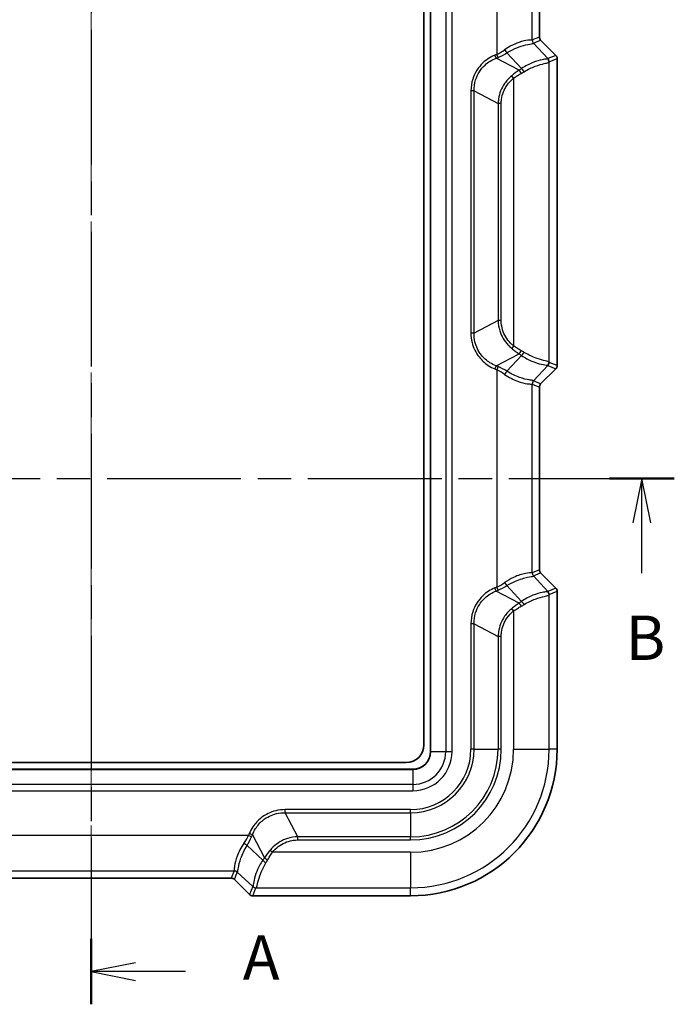
# Model space of a CAD drawing. Units: millimetres. Extents: x 0 to 5875, y 0 to 563.
# Drawn here: x 1034 to 1107, y 250 to 361 of the extents above; entities that cross this region are included whole.
import ezdxf

# ---------------------------------------------------------------- set-up
doc = ezdxf.new("R2010")
doc.units = ezdxf.units.MM
doc.header["$LTSCALE"] = 2
doc.linetypes.add('CHAIN', pattern=[0.3543, 0.2362, -0.0295, 0.0591, -0.0295])
doc.layers.add('Centerline (ISO)', color=7, linetype='Continuous', lineweight=18, true_color=0x80ffff)
for name, color, linetype, lineweight in [('Section Line (ISO)', 7, 'CHAIN', 25), ('Visible (ISO)', 7, 'Continuous', 35), ('Visible Narrow (ISO)', 7, 'Continuous', 25)]:
    doc.layers.add(name, color=color, linetype=linetype, lineweight=lineweight)
doc.styles.add('Note Text (TK)', font='txt')

# ---------------------------------------------------------------- blocks, each defined once
blk = doc.blocks.new('2dTransSection0')
at = {"layer": 'Section Line (ISO)', "linetype": 'CHAIN', "ltscale": 16.050726}
blk.add_line((134.363, 222.014), (134.363, 133.026), dxfattribs=at)
at = {"layer": 'Section Line (ISO)', "linetype": 'Continuous', "lineweight": 50}
blk.add_line((134.363, 136.713), (134.363, 133.026), dxfattribs=at)
at = {"layer": 'Section Line (ISO)', "linetype": 'Continuous'}
for p, q in [((136.863, 135.369), (134.363, 134.869)), ((136.863, 134.869), (134.363, 134.869)), ((134.363, 134.869), (136.863, 134.369)), ((139.692, 134.869), (136.863, 134.869))]:
    blk.add_line(p, q, dxfattribs=at)
at = {"layer": 'Section Line (ISO)', "insert": (142.911, 133.626), "char_height": 2.5, "attachment_point": 7, "style": 'Note Text (TK)'}
blk.add_mtext('A', dxfattribs=at)
blk = doc.blocks.new('2dTransSection1')
at = {"layer": 'Section Line (ISO)', "linetype": 'CHAIN', "ltscale": 15.970786}
blk.add_line((101.314, 162.635), (167.215, 162.635), dxfattribs=at)
at = {"layer": 'Section Line (ISO)', "linetype": 'Continuous', "lineweight": 50}
for p, q in [((101.314, 162.635), (104.972, 162.635)), ((163.557, 162.635), (167.215, 162.635))]:
    blk.add_line(p, q, dxfattribs=at)
at = {"layer": 'Section Line (ISO)', "linetype": 'Continuous'}
for p, q in [((103.143, 162.635), (102.643, 160.135)), ((103.143, 160.135), (103.143, 162.635)), ((103.643, 160.135), (103.143, 162.635)), ((165.386, 162.635), (164.886, 160.135)), ((165.386, 160.135), (165.386, 162.635)), ((165.886, 160.135), (165.386, 162.635)), ((103.143, 157.311), (103.143, 160.135)), ((165.386, 157.311), (165.386, 160.135))]:
    blk.add_line(p, q, dxfattribs=at)
at = {"layer": 'Section Line (ISO)', "char_height": 2.5, "attachment_point": 7, "style": 'Note Text (TK)'}
for insert in [(102.224, 151.635), (164.467, 151.635)]:
    blk.add_mtext('B', dxfattribs=dict(at, insert=insert))

msp = doc.modelspace()

# ---------------------------------------------------------------- linework, layer by layer
at = {"layer": 'Centerline (ISO)', "linetype": 'CHAIN', "ltscale": 23.990969}
msp.add_line((1041.7266, 418.9548), (1041.7266, 259.2694), dxfattribs=at)
at = {"layer": 'Visible (ISO)'}
for p, q in [((1079.2266, 399.2694), (1079.2266, 279.2694)), ((1079.9766, 400.0194), (1079.9766, 278.5194)), ((1092.2266, 379.5624), (1092.2266, 358.9764)), ((1092.373, 358.6231), (1094.0802, 356.9158)), ((1094.2266, 321.9764), (1094.2266, 356.5624)), ((1094.0802, 321.6231), (1092.373, 319.9158)), ((1092.2266, 319.5624), (1092.2266, 298.9764)), ((1092.373, 298.6231), (1094.0802, 296.9158)), ((1094.2266, 278.7694), (1094.2266, 296.5624)), ((1077.2266, 277.2694), (1006.2266, 277.2694)), ((1077.9766, 276.5194), (1005.4766, 276.5194)), ((1057.5196, 264.2694), (1025.9336, 264.2694)), ((1059.5802, 262.4158), (1057.873, 264.1231)), ((1059.9336, 262.2694), (1077.7266, 262.2694))]:
    msp.add_line(p, q, dxfattribs=at)
for centre, radius in [((1077.2266, 279.2694), 2), ((1077.7266, 278.7694), 16.5), ((1077.9766, 278.5194), 2)]:
    msp.add_arc(centre, radius, 270, 0, dxfattribs=at)
for centre, major_axis, start_param, end_param in [((1092.7269, 358.9766), (0.4623, 0.1915), 2.74914589, 3.53403942), ((1093.7263, 356.5622), (0.4623, 0.1915), 5.89073854, 6.67563207), ((1093.7263, 321.9766), (-0.4623, 0.1915), 2.74914589, 3.53403942), ((1092.7269, 319.5622), (0.4623, -0.1915), 2.74914589, 3.53403942), ((1092.7269, 298.9766), (0.4623, 0.1915), 2.74914589, 3.53403942), ((1093.7263, 296.5622), (0.4623, 0.1915), 5.89073854, 6.67563207), ((1057.5194, 263.7691), (-0.1915, -0.4623), 2.74914589, 3.53403942), ((1059.9338, 262.7697), (0.1915, 0.4623), 2.74914589, 3.53403942)]:
    msp.add_ellipse(centre, major_axis=major_axis, ratio=0.99928642, start_param=start_param, end_param=end_param, dxfattribs=at)
at = {"layer": 'Visible Narrow (ISO)'}
for p, q in [((1080.0059, 278.5194), (1080.0059, 400.0194)), ((1081.6837, 400.0194), (1081.6837, 278.5194)), ((1082.3908, 278.5194), (1082.3908, 400.0194)), ((1087.4297, 381.51), (1087.4297, 357.0288)), ((1091.4273, 358.6443), (1091.4273, 379.8945)), ((1092.2266, 358.9764), (1091.4313, 358.647)), ((1091.5776, 358.2936), (1092.373, 358.6231)), ((1093.1955, 356.5493), (1091.5776, 358.2936)), ((1088.5734, 357.2004), (1090.2226, 355.4223)), ((1087.4297, 357.0288), (1087.2232, 356.9432)), ((1087.3675, 356.5949), (1087.2232, 356.9432)), ((1087.3675, 356.5949), (1087.574, 356.6805)), ((1089.9407, 355.2347), (1087.3675, 356.5949)), ((1087.574, 356.6805), (1087.4297, 357.0288)), ((1094.0802, 356.9158), (1093.1955, 356.5493)), ((1093.3225, 322.3784), (1093.3225, 356.1604)), ((1093.3418, 356.196), (1094.2266, 356.5624)), ((1089.325, 354.347), (1089.1098, 354.62)), ((1089.325, 354.347), (1089.325, 324.1918)), ((1084.8731, 352.9127), (1084.5195, 352.9127)), ((1084.5195, 352.9127), (1084.5195, 325.6261)), ((1084.8731, 325.6261), (1084.8731, 352.9127)), ((1084.8731, 352.9127), (1087.5802, 351.4817)), ((1087.9337, 351.4817), (1087.5802, 351.4817)), ((1087.5802, 351.4817), (1087.5802, 327.0571)), ((1087.9337, 327.0571), (1087.9337, 351.4817)), ((1087.5802, 327.0571), (1084.8731, 325.6261)), ((1087.9337, 327.0571), (1087.5802, 327.0571)), ((1084.8731, 325.6261), (1084.5195, 325.6261)), ((1089.325, 324.1918), (1089.1098, 323.9189)), ((1087.3675, 321.9439), (1089.9407, 323.3041)), ((1090.2226, 323.1165), (1088.5734, 321.3384)), ((1087.3675, 321.9439), (1087.2232, 321.5956)), ((1087.2232, 321.5956), (1087.4297, 321.51)), ((1087.574, 321.8584), (1087.3675, 321.9439)), ((1087.574, 321.8584), (1087.4297, 321.51)), ((1091.5776, 320.2452), (1093.1955, 321.9895)), ((1093.1955, 321.9895), (1094.0802, 321.6231)), ((1094.2266, 321.9764), (1093.3418, 322.3429)), ((1087.4297, 321.51), (1087.4297, 297.0288)), ((1091.4273, 298.6443), (1091.4273, 319.8945)), ((1091.4313, 319.8919), (1092.2266, 319.5624)), ((1092.373, 319.9158), (1091.5776, 320.2452)), ((1092.2266, 298.9764), (1091.4313, 298.647)), ((1091.5776, 298.2936), (1092.373, 298.6231)), ((1093.1955, 296.5493), (1091.5776, 298.2936)), ((1088.5734, 297.2004), (1090.2226, 295.4223)), ((1087.4297, 297.0288), (1087.2232, 296.9432)), ((1087.3675, 296.5949), (1087.2232, 296.9432)), ((1087.3675, 296.5949), (1087.574, 296.6805)), ((1089.9407, 295.2347), (1087.3675, 296.5949)), ((1087.574, 296.6805), (1087.4297, 297.0288)), ((1094.0802, 296.9158), (1093.1955, 296.5493)), ((1093.3225, 278.7694), (1093.3225, 296.1604)), ((1093.3418, 296.196), (1094.2266, 296.5624)), ((1089.325, 294.347), (1089.1098, 294.62)), ((1089.325, 294.347), (1089.325, 278.7694)), ((1084.8731, 292.9127), (1084.5195, 292.9127)), ((1084.5195, 292.9127), (1084.5195, 278.7694)), ((1084.8731, 278.7694), (1084.8731, 292.9127)), ((1084.8731, 292.9127), (1087.5802, 291.4817)), ((1087.5802, 291.4817), (1087.5802, 278.7694)), ((1087.9337, 291.4817), (1087.5802, 291.4817)), ((1087.9337, 278.7694), (1087.9337, 291.4817)), ((1080.0059, 278.5194), (1079.9766, 278.5194)), ((1080.0059, 278.5194), (1081.6837, 278.5194)), ((1081.6837, 278.5194), (1082.3908, 278.5194)), ((1084.8731, 278.7694), (1084.5195, 278.7694)), ((1084.8731, 278.7694), (1087.5802, 278.7694)), ((1087.9337, 278.7694), (1087.5802, 278.7694)), ((1089.325, 278.7694), (1093.3225, 278.7694)), ((1094.2266, 278.7694), (1093.3225, 278.7694)), ((1005.4766, 276.4901), (1077.9766, 276.4901)), ((1077.9766, 276.4901), (1077.9766, 276.5194)), ((1077.9766, 276.4901), (1077.9766, 274.8123)), ((1077.9766, 274.8123), (1005.4766, 274.8123)), ((1005.4766, 274.1052), (1077.9766, 274.1052)), ((1077.9766, 274.8123), (1077.9766, 274.1052)), ((1063.5833, 271.623), (1063.5833, 271.9765)), ((1077.7266, 271.9765), (1063.5833, 271.9765)), ((1077.7266, 271.623), (1077.7266, 271.9765)), ((1063.5833, 271.623), (1077.7266, 271.623)), ((1065.0143, 268.9159), (1063.5833, 271.623)), ((1077.7266, 271.623), (1077.7266, 268.9159)), ((1059.4672, 269.0663), (1023.986, 269.0663)), ((1059.5528, 269.2728), (1059.4672, 269.0663)), ((1059.8156, 268.922), (1059.4672, 269.0663)), ((1059.9011, 269.1286), (1059.5528, 269.2728)), ((1059.8156, 268.922), (1059.9011, 269.1286)), ((1059.9011, 269.1286), (1061.2613, 266.5553)), ((1077.7266, 268.9159), (1065.0143, 268.9159)), ((1065.0143, 268.5623), (1065.0143, 268.9159)), ((1065.0143, 268.5623), (1077.7266, 268.5623)), ((1077.7266, 268.5623), (1077.7266, 268.9159)), ((1061.0737, 266.2734), (1059.2956, 267.9226)), ((1062.149, 267.1711), (1061.876, 267.3862)), ((1077.7266, 267.1711), (1062.149, 267.1711)), ((1077.7266, 267.1711), (1077.7266, 263.1735)), ((1025.6015, 265.0687), (1057.8517, 265.0687)), ((1057.8491, 265.0647), (1057.5196, 264.2694)), ((1057.873, 264.1231), (1058.2024, 264.9184)), ((1058.2024, 264.9184), (1059.9467, 263.3005)), ((1059.9467, 263.3005), (1059.5802, 262.4158)), ((1059.9336, 262.2694), (1060.3001, 263.1542)), ((1060.3356, 263.1735), (1077.7266, 263.1735)), ((1077.7266, 262.2694), (1077.7266, 263.1735))]:
    msp.add_line(p, q, dxfattribs=at)
for centre, radius in [((1077.7266, 278.7694), 6.7929), ((1077.7266, 278.7694), 7.1464), ((1077.7266, 278.7694), 9.8536), ((1077.7266, 278.7694), 10.2071), ((1077.7266, 278.7694), 11.5984), ((1077.7266, 278.7694), 15.5959), ((1077.9766, 278.5194), 4.4142), ((1077.9766, 278.5194), 2.0293), ((1077.9766, 278.5194), 3.7071)]:
    msp.add_arc(centre, radius, 270, 0, dxfattribs=at)
for centre, major_axis, ratio, start_param, end_param in [((1091.2699, 352.2123), (0.1649, 6.4354), 0.03493649, 0.0155299, 0.03296184), ((1091.927, 358.6443), (-0.3338, 0.3723), 0.99890201, 0.84045427, 1.6380255), ((1091.931, 358.647), (-0.1913, 0.4619), 0.99928642, 1.17834956, 1.96324309), ((1091.7696, 352.2123), (0.1939, -6.0911), 0.00480167, 3.06734286, 3.08477479), ((1087.4297, 361.2714), (-2.9568, -4.2352), 0.63608815, 0.83187264, 1.05583767), ((1087.574, 360.9231), (3.6839, 3.9625), 0.65221649, 4.10062184, 4.32458687), ((1088.4292, 357.5487), (-0.2662, 0.4232), 0.18933006, 1.45227105, 2.40885007), ((1092.7166, 351.1912), (0.4673, 5.3609), 0.08516733, 6.25748526, 6.36298937), ((1092.8228, 356.1604), (0.4769, -0.1503), 0.99331994, 0.30725252, 1.17085106), ((1092.8421, 356.196), (0.1913, -0.4619), 0.99928642, 1.17834956, 1.96324309), ((1093.2163, 351.1912), (-0.1282, -5.0053), 0.03493649, 3.15712256, 3.26262667), ((1089.1807, 358.1409), (-2.8652, -3.082), 0.65221649, 1.17793773, 1.26131011), ((1090.085, 354.8864), (0.2647, -0.4242), 0.18547039, 1.45558205, 2.40952418), ((1089.325, 357.7926), (3.5799, 2.7696), 0.64429865, 4.46888493, 4.55225731), ((1090.3669, 355.074), (0.289, -0.408), 0.24662044, 1.39787993, 2.39689883), ((1090.085, 323.6525), (0.2647, 0.4242), 0.18547039, 3.87366112, 4.82760326), ((1089.1807, 320.3979), (2.8652, -3.082), 0.65221649, 1.88028255, 1.96365492), ((1089.325, 320.7462), (-3.5799, 2.7696), 0.64429865, 4.87252066, 4.95589303), ((1090.3669, 323.4649), (0.289, 0.408), 0.24662044, 3.88628648, 4.88530538), ((1087.574, 317.6157), (-3.6839, 3.9625), 0.65221649, 5.10019109, 5.32415612), ((1092.8228, 322.3784), (0.4769, 0.1503), 0.99331994, 5.11233425, 5.97593279), ((1092.7166, 327.3476), (-0.4673, 5.3609), 0.08516733, 3.06178859, 3.1672927), ((1092.8421, 322.3429), (0.1913, 0.4619), 0.99928642, 4.31994221, 5.10483575), ((1093.2163, 327.3476), (0.1282, -5.0053), 0.03493649, 6.16215129, 6.2676554), ((1087.4297, 317.2674), (2.9568, -4.2352), 0.63608815, 2.08575499, 2.30972001), ((1088.4292, 320.9901), (-0.2662, -0.4232), 0.18933006, 3.87433524, 4.83091426), ((1091.927, 319.8945), (-0.3338, -0.3723), 0.99890201, 4.64515981, 5.44273104), ((1091.2699, 326.3266), (-0.1649, 6.4354), 0.03493649, 3.10863082, 3.12606275), ((1091.931, 319.8919), (-0.1913, -0.4619), 0.99928642, 4.31994221, 5.10483575), ((1091.7696, 326.3266), (-0.1939, -6.0911), 0.00480167, 0.05681785, 0.07424979), ((1091.2699, 292.2123), (0.1649, 6.4354), 0.03493649, 0.0155299, 0.03296184), ((1091.927, 298.6443), (-0.3338, 0.3723), 0.99890201, 0.84045427, 1.6380255), ((1091.931, 298.647), (-0.1913, 0.4619), 0.99928642, 1.17834956, 1.96324309), ((1091.7696, 292.2123), (0.1939, -6.0911), 0.00480167, 3.06734286, 3.08477479), ((1087.4297, 301.2714), (-2.9568, -4.2352), 0.63608815, 0.83187264, 1.05583767), ((1087.574, 300.9231), (3.6839, 3.9625), 0.65221649, 4.10062184, 4.32458687), ((1088.4292, 297.5487), (-0.2662, 0.4232), 0.18933006, 1.45227105, 2.40885007), ((1092.7166, 291.1912), (0.4673, 5.3609), 0.08516733, 6.25748526, 6.36298937), ((1092.8228, 296.1604), (0.4769, -0.1503), 0.99331994, 0.30725252, 1.17085106), ((1092.8421, 296.196), (0.1913, -0.4619), 0.99928642, 1.17834956, 1.96324309), ((1093.2163, 291.1912), (-0.1282, -5.0053), 0.03493649, 3.15712256, 3.26262667), ((1089.1807, 298.1409), (-2.8652, -3.082), 0.65221649, 1.17793773, 1.26131011), ((1090.085, 294.8864), (0.2647, -0.4242), 0.18547039, 1.45558205, 2.40952418), ((1089.325, 297.7926), (3.5799, 2.7696), 0.64429865, 4.46888493, 4.55225731), ((1090.3669, 295.074), (0.289, -0.408), 0.24662044, 1.39787993, 2.39689883), ((1055.2246, 269.0663), (-4.2352, -2.9568), 0.63608815, 2.08575499, 2.30972001), ((1055.5729, 268.922), (3.9625, 3.6839), 0.65221649, 5.10019109, 5.32415612), ((1058.9473, 268.0669), (-0.4232, 0.2662), 0.18933006, 3.87433524, 4.83091426), ((1058.3551, 267.3153), (-3.082, -2.8652), 0.65221649, 1.88028255, 1.96365492), ((1061.422, 266.1291), (0.408, -0.289), 0.24662044, 3.88628648, 4.88530538), ((1061.6097, 266.411), (0.4242, -0.2647), 0.18547039, 3.87366112, 4.82760326), ((1058.7034, 267.1711), (2.7696, 3.5799), 0.64429865, 4.87252066, 4.95589303), ((1064.2837, 265.2261), (6.4354, 0.1649), 0.03493649, 3.10863082, 3.12606275), ((1057.8491, 264.5651), (-0.4619, 0.1913), 0.99928642, 4.31994221, 5.10483575), ((1057.8517, 264.569), (-0.3723, 0.3338), 0.99890201, 4.64515981, 5.44273104), ((1064.2837, 264.7264), (-6.0911, 0.1939), 0.00480167, 0.05681785, 0.07424979), ((1065.3048, 263.7794), (5.3609, 0.4673), 0.08516733, 3.06178859, 3.1672927), ((1060.3001, 263.6539), (0.4619, -0.1913), 0.99928642, 4.31994221, 5.10483575), ((1060.3356, 263.6732), (0.1503, -0.4769), 0.99331994, 5.11233425, 5.97593279), ((1065.3048, 263.2797), (-5.0053, -0.1282), 0.03493649, 6.16215129, 6.2676554)]:
    msp.add_ellipse(centre, major_axis=major_axis, ratio=ratio, start_param=start_param, end_param=end_param, dxfattribs=at)
for points, knots in [([(1091.4273, 358.6443), (1091.4053, 358.6222), (1091.2316, 358.6474), (1090.6723, 358.5824), (1090.3279, 358.513), (1089.6263, 358.2721), (1089.2914, 358.1286), (1088.7403, 357.828), (1088.5269, 357.6964), (1088.3181, 357.5487)], [-0.609354002, -0.609354002, -0.609354002, -0.609354002, -0.396697261, -0.396697261, -0.220387367, -0.220387367, -0.084764372, -0.084764372, 0, 0, 0, 0]), ([(1088.5734, 357.2004), (1088.782, 357.3319), (1088.995, 357.4494), (1089.5435, 357.7193), (1089.8754, 357.85), (1090.5658, 358.0763), (1090.9005, 358.1484), (1091.4305, 358.2379), (1091.583, 358.2382), (1091.5784, 358.2867)], [0, 0, 0, 0, 0.084764372, 0.084764372, 0.220387367, 0.220387367, 0.396697261, 0.396697261, 0.609354002, 0.609354002, 0.609354002, 0.609354002]), ([(1087.2232, 356.9432), (1086.7262, 356.7374), (1086.2666, 356.4409), (1085.3497, 355.5726), (1084.951, 354.9403), (1084.5901, 353.8189), (1084.5195, 353.3658), (1084.5195, 352.9127)], [-0.514778436, -0.514778436, -0.514778436, -0.514778436, -0.353403139, -0.353403139, -0.135924284, -0.135924284, 0, 0, 0, 0]), ([(1084.8731, 352.9127), (1084.8634, 353.3294), (1084.922, 353.7487), (1085.2467, 354.7865), (1085.6184, 355.3713), (1086.4759, 356.1588), (1086.9061, 356.4213), (1087.3675, 356.5949)], [0, 0, 0, 0, 0.135924284, 0.135924284, 0.353403139, 0.353403139, 0.514778436, 0.514778436, 0.514778436, 0.514778436]), ([(1093.146, 356.5382), (1093.126, 356.5224), (1093.0829, 356.5129), (1092.9121, 356.486), (1092.7487, 356.4668), (1092.259, 356.3677), (1091.8975, 356.2702), (1091.0904, 355.9448), (1090.6459, 355.7169), (1090.2226, 355.4223)], [0, 0, 0, 0, 0.066528967, 0.066528967, 0.172975314, 0.172975314, 0.311355566, 0.311355566, 0.450898237, 0.450898237, 0.450898237, 0.450898237]), ([(1090.5157, 355.074), (1090.9362, 355.3345), (1091.3765, 355.5378), (1092.169, 355.8363), (1092.52, 355.9315), (1092.9847, 356.0419), (1093.135, 356.0709), (1093.281, 356.1178), (1093.3137, 356.136), (1093.3225, 356.1604)], [-0.450898237, -0.450898237, -0.450898237, -0.450898237, -0.311355566, -0.311355566, -0.172975314, -0.172975314, -0.066528967, -0.066528967, 0, 0, 0, 0]), ([(1089.9407, 355.2347), (1089.7959, 355.1402), (1089.6544, 355.0407), (1089.3775, 354.835), (1089.2422, 354.7287), (1089.1098, 354.62)], [0, 0, 0, 0, 0.0468775503, 0.0468775503, 0.0937551005, 0.0937551005, 0.0937551005, 0.0937551005]), ([(1089.325, 354.347), (1089.4652, 354.4437), (1089.6079, 354.5378), (1089.8976, 354.7185), (1090.0447, 354.8051), (1090.1936, 354.8864)], [-0.0937551005, -0.0937551005, -0.0937551005, -0.0937551005, -0.0468775503, -0.0468775503, 0, 0, 0, 0]), ([(1089.1098, 354.62), (1088.8033, 354.3683), (1088.5342, 354.0739), (1087.9549, 353.2272), (1087.7182, 352.6259), (1087.5992, 351.8283), (1087.5843, 351.6553), (1087.5802, 351.4817)], [-0.329557167, -0.329557167, -0.329557167, -0.329557167, -0.221041341, -0.221041341, -0.047416021, -0.047416021, 0, 0, 0, 0]), ([(1087.9337, 351.4817), (1087.9337, 351.6398), (1087.9441, 351.7978), (1088.0405, 352.5283), (1088.2553, 353.0831), (1088.7907, 353.8563), (1089.0409, 354.1231), (1089.325, 354.347)], [0, 0, 0, 0, 0.047416021, 0.047416021, 0.221041341, 0.221041341, 0.329557167, 0.329557167, 0.329557167, 0.329557167]), ([(1087.5802, 327.0571), (1087.5895, 326.662), (1087.6552, 326.2703), (1087.9626, 325.2969), (1088.2873, 324.7428), (1088.8407, 324.1548), (1088.9715, 324.0325), (1089.1098, 323.9189)], [-0.329556517, -0.329556517, -0.329556517, -0.329556517, -0.22164493, -0.22164493, -0.048986393, -0.048986393, 0, 0, 0, 0]), ([(1089.325, 324.1918), (1089.1967, 324.2929), (1089.0753, 324.4027), (1088.5619, 324.9339), (1088.2617, 325.4435), (1087.988, 326.3378), (1087.9337, 326.6974), (1087.9337, 327.0571)], [0, 0, 0, 0, 0.048986393, 0.048986393, 0.22164493, 0.22164493, 0.329556517, 0.329556517, 0.329556517, 0.329556517]), ([(1084.5195, 325.6261), (1084.5195, 325.2699), (1084.563, 324.9137), (1084.7954, 323.9817), (1085.0659, 323.4266), (1085.7236, 322.5837), (1086.0689, 322.2637), (1086.6972, 321.8441), (1086.9548, 321.7068), (1087.2232, 321.5956)], [-0.514775896, -0.514775896, -0.514775896, -0.514775896, -0.407914721, -0.407914721, -0.226619289, -0.226619289, -0.087161265, -0.087161265, 0, 0, 0, 0]), ([(1087.3675, 321.9439), (1087.1183, 322.0377), (1086.8781, 322.1571), (1086.2913, 322.5293), (1085.9677, 322.8196), (1085.3542, 323.5927), (1085.1046, 324.1071), (1084.8999, 324.9693), (1084.8655, 325.2985), (1084.8731, 325.6261)], [0, 0, 0, 0, 0.087161265, 0.087161265, 0.226619289, 0.226619289, 0.407914721, 0.407914721, 0.514775896, 0.514775896, 0.514775896, 0.514775896]), ([(1089.1098, 323.9189), (1089.2422, 323.8101), (1089.3775, 323.7039), (1089.6544, 323.4981), (1089.7959, 323.3986), (1089.9407, 323.3041)], [0, 0, 0, 0, 0.0468775503, 0.0468775503, 0.0937551005, 0.0937551005, 0.0937551005, 0.0937551005]), ([(1090.1936, 323.6525), (1090.0447, 323.7338), (1089.8976, 323.8204), (1089.6079, 324.001), (1089.4652, 324.0951), (1089.325, 324.1918)], [-0.0937551005, -0.0937551005, -0.0937551005, -0.0937551005, -0.0468775503, -0.0468775503, 0, 0, 0, 0]), ([(1090.2226, 323.1165), (1090.4147, 322.9828), (1090.6112, 322.8627), (1091.1188, 322.5858), (1091.4276, 322.4508), (1092.078, 322.2155), (1092.4001, 322.1387), (1092.9261, 322.043), (1093.0995, 322.0373), (1093.146, 322.0006)], [0, 0, 0, 0, 0.063332623, 0.063332623, 0.16466482, 0.16466482, 0.296396676, 0.296396676, 0.450903266, 0.450903266, 0.450903266, 0.450903266]), ([(1093.3225, 322.3784), (1093.3021, 322.4351), (1093.1502, 322.4604), (1092.6555, 322.5737), (1092.3444, 322.6512), (1091.7083, 322.8706), (1091.4039, 322.9929), (1090.9015, 323.2401), (1090.7066, 323.3466), (1090.5157, 323.4649)], [-0.450903266, -0.450903266, -0.450903266, -0.450903266, -0.296396676, -0.296396676, -0.16466482, -0.16466482, -0.063332623, -0.063332623, 0, 0, 0, 0]), ([(1088.3181, 320.9901), (1088.7966, 320.6515), (1089.3001, 320.3982), (1090.1813, 320.064), (1090.5619, 319.9765), (1091.064, 319.907), (1091.2259, 319.9048), (1091.383, 319.9037), (1091.4181, 319.9037), (1091.4273, 319.8945)], [-0.609359665, -0.609359665, -0.609359665, -0.609359665, -0.415061893, -0.415061893, -0.230589941, -0.230589941, -0.088688439, -0.088688439, 0, 0, 0, 0]), ([(1091.5784, 320.2521), (1091.5803, 320.2724), (1091.5553, 320.2833), (1091.4223, 320.3101), (1091.2728, 320.3254), (1090.7939, 320.4123), (1090.4225, 320.5), (1089.553, 320.8096), (1089.0514, 321.0369), (1088.5734, 321.3384)], [0, 0, 0, 0, 0.088688439, 0.088688439, 0.230589941, 0.230589941, 0.415061893, 0.415061893, 0.609359665, 0.609359665, 0.609359665, 0.609359665]), ([(1091.4273, 298.6443), (1091.4202, 298.6372), (1091.3979, 298.6356), (1091.2517, 298.6333), (1091.0127, 298.6362), (1090.3043, 298.5062), (1089.8211, 298.365), (1088.9791, 297.9693), (1088.6428, 297.7785), (1088.3181, 297.5487)], [0, 0, 0, 0, 0.068086087, 0.068086087, 0.266547039, 0.266547039, 0.477510274, 0.477510274, 0.609362296, 0.609362296, 0.609362296, 0.609362296]), ([(1088.5734, 297.2004), (1088.8978, 297.405), (1089.2331, 297.5756), (1090.0686, 297.9344), (1090.5437, 298.0686), (1091.2263, 298.212), (1091.4484, 298.2278), (1091.5655, 298.2612), (1091.5799, 298.2712), (1091.5784, 298.2867)], [-0.609362296, -0.609362296, -0.609362296, -0.609362296, -0.477510274, -0.477510274, -0.266547039, -0.266547039, -0.068086087, -0.068086087, 0, 0, 0, 0]), ([(1087.2232, 296.9432), (1086.7251, 296.7369), (1086.2646, 296.4396), (1085.3481, 295.5702), (1084.9501, 294.9384), (1084.59, 293.818), (1084.5195, 293.3653), (1084.5195, 292.9127)], [-0.514778346, -0.514778346, -0.514778346, -0.514778346, -0.353054896, -0.353054896, -0.135790344, -0.135790344, 0, 0, 0, 0]), ([(1084.8731, 292.9127), (1084.8634, 293.329), (1084.9219, 293.7479), (1085.2459, 294.7847), (1085.6169, 295.3692), (1086.474, 296.1576), (1086.9051, 296.4209), (1087.3675, 296.5949)], [0, 0, 0, 0, 0.135790344, 0.135790344, 0.353054896, 0.353054896, 0.514778346, 0.514778346, 0.514778346, 0.514778346]), ([(1093.146, 296.5382), (1093.126, 296.5224), (1093.0829, 296.5129), (1092.9121, 296.486), (1092.7487, 296.4668), (1092.259, 296.3677), (1091.8975, 296.2702), (1091.0904, 295.9448), (1090.6459, 295.7169), (1090.2226, 295.4223)], [0, 0, 0, 0, 0.066528967, 0.066528967, 0.172975314, 0.172975314, 0.311355566, 0.311355566, 0.450898237, 0.450898237, 0.450898237, 0.450898237]), ([(1090.5157, 295.074), (1090.9362, 295.3345), (1091.3765, 295.5378), (1092.169, 295.8363), (1092.52, 295.9315), (1092.9847, 296.0419), (1093.135, 296.0709), (1093.281, 296.1178), (1093.3137, 296.136), (1093.3225, 296.1604)], [-0.450898237, -0.450898237, -0.450898237, -0.450898237, -0.311355566, -0.311355566, -0.172975314, -0.172975314, -0.066528967, -0.066528967, 0, 0, 0, 0]), ([(1089.9407, 295.2347), (1089.7959, 295.1402), (1089.6544, 295.0407), (1089.3775, 294.835), (1089.2422, 294.7287), (1089.1098, 294.62)], [0, 0, 0, 0, 0.0468775503, 0.0468775503, 0.0937551005, 0.0937551005, 0.0937551005, 0.0937551005]), ([(1089.1098, 294.62), (1088.8033, 294.3683), (1088.5342, 294.0739), (1087.9549, 293.2272), (1087.7182, 292.6259), (1087.5992, 291.8282), (1087.5843, 291.6553), (1087.5802, 291.4817)], [-0.329554432, -0.329554432, -0.329554432, -0.329554432, -0.221038607, -0.221038607, -0.047413286, -0.047413286, 0, 0, 0, 0]), ([(1087.9337, 291.4817), (1087.9337, 291.6398), (1087.9441, 291.7978), (1088.0405, 292.5283), (1088.2553, 293.0831), (1088.7907, 293.8563), (1089.0409, 294.1231), (1089.325, 294.347)], [0, 0, 0, 0, 0.047413286, 0.047413286, 0.221038607, 0.221038607, 0.329554432, 0.329554432, 0.329554432, 0.329554432]), ([(1089.325, 294.347), (1089.4652, 294.4437), (1089.6079, 294.5378), (1089.8976, 294.7185), (1090.0447, 294.8051), (1090.1936, 294.8864)], [-0.0937551005, -0.0937551005, -0.0937551005, -0.0937551005, -0.0468775503, -0.0468775503, 0, 0, 0, 0]), ([(1063.5833, 271.9765), (1063.2272, 271.9765), (1062.871, 271.9331), (1061.9391, 271.7006), (1061.384, 271.4302), (1060.5409, 270.7725), (1060.2209, 270.4272), (1059.8013, 269.7989), (1059.664, 269.5413), (1059.5528, 269.2728)], [-0.514775883, -0.514775883, -0.514775883, -0.514775883, -0.407934041, -0.407934041, -0.226630023, -0.226630023, -0.087165393, -0.087165393, 0, 0, 0, 0]), ([(1059.9011, 269.1286), (1059.9949, 269.3778), (1060.1143, 269.618), (1060.4866, 270.2048), (1060.7768, 270.5283), (1061.55, 271.1418), (1062.0644, 271.3915), (1062.9266, 271.5961), (1063.2558, 271.6305), (1063.5833, 271.623)], [0, 0, 0, 0, 0.087165393, 0.087165393, 0.226630023, 0.226630023, 0.407934041, 0.407934041, 0.514775883, 0.514775883, 0.514775883, 0.514775883]), ([(1065.0143, 268.9159), (1064.6192, 268.9065), (1064.2275, 268.8409), (1063.2541, 268.5335), (1062.7, 268.2087), (1062.112, 267.6553), (1061.9897, 267.5246), (1061.876, 267.3862)], [-0.329553859, -0.329553859, -0.329553859, -0.329553859, -0.221642273, -0.221642273, -0.048983735, -0.048983735, 0, 0, 0, 0]), ([(1062.149, 267.1711), (1062.2501, 267.2993), (1062.3599, 267.4207), (1062.8911, 267.9341), (1063.4007, 268.2343), (1064.295, 268.508), (1064.6546, 268.5623), (1065.0143, 268.5623)], [0, 0, 0, 0, 0.048983735, 0.048983735, 0.221642273, 0.221642273, 0.329553859, 0.329553859, 0.329553859, 0.329553859]), ([(1058.9473, 268.1779), (1058.6087, 267.6994), (1058.3554, 267.1959), (1058.0212, 266.3147), (1057.9337, 265.9341), (1057.8642, 265.432), (1057.8619, 265.2701), (1057.8609, 265.113), (1057.8609, 265.0779), (1057.8517, 265.0687)], [-0.609359665, -0.609359665, -0.609359665, -0.609359665, -0.415061893, -0.415061893, -0.23058994, -0.23058994, -0.088688439, -0.088688439, 0, 0, 0, 0]), ([(1058.2093, 264.9177), (1058.2295, 264.9157), (1058.2405, 264.9407), (1058.2673, 265.0737), (1058.2826, 265.2232), (1058.3695, 265.7021), (1058.4572, 266.0735), (1058.7668, 266.9431), (1058.9941, 267.4446), (1059.2956, 267.9226)], [0, 0, 0, 0, 0.088688439, 0.088688439, 0.23058994, 0.23058994, 0.415061893, 0.415061893, 0.609359665, 0.609359665, 0.609359665, 0.609359665]), ([(1061.876, 267.3862), (1061.7673, 267.2538), (1061.661, 267.1185), (1061.4553, 266.8416), (1061.3558, 266.7001), (1061.2613, 266.5553)], [0, 0, 0, 0, 0.0468775503, 0.0468775503, 0.0937551005, 0.0937551005, 0.0937551005, 0.0937551005]), ([(1061.0737, 266.2734), (1060.94, 266.0813), (1060.8199, 265.8848), (1060.543, 265.3772), (1060.408, 265.0684), (1060.1726, 264.418), (1060.0959, 264.0959), (1060.0002, 263.5699), (1059.9945, 263.3965), (1059.9578, 263.35)], [0, 0, 0, 0, 0.063332623, 0.063332623, 0.16466482, 0.16466482, 0.296396676, 0.296396676, 0.450903266, 0.450903266, 0.450903266, 0.450903266]), ([(1061.6097, 266.3024), (1061.6909, 266.4513), (1061.7776, 266.5984), (1061.9582, 266.8881), (1062.0523, 267.0308), (1062.149, 267.1711)], [-0.0937551005, -0.0937551005, -0.0937551005, -0.0937551005, -0.0468775503, -0.0468775503, 0, 0, 0, 0]), ([(1060.3356, 263.1735), (1060.3923, 263.1939), (1060.4176, 263.3459), (1060.5309, 263.8405), (1060.6084, 264.1516), (1060.8278, 264.7877), (1060.9501, 265.0921), (1061.1972, 265.5945), (1061.3038, 265.7895), (1061.422, 265.9803)], [-0.450903266, -0.450903266, -0.450903266, -0.450903266, -0.296396676, -0.296396676, -0.16466482, -0.16466482, -0.063332623, -0.063332623, 0, 0, 0, 0])]:
    msp.add_open_spline(points, degree=3, knots=knots, dxfattribs=at)

# ---------------------------------------------------------------- block references
at = {"layer": 'Section Line (ISO)', "xscale": 2, "yscale": 2, "zscale": 2}
for name in ['2dTransSection0', '2dTransSection1']:
    msp.add_blockref(name, (773, -16), dxfattribs=at)

doc.saveas('drawing.dxf')
